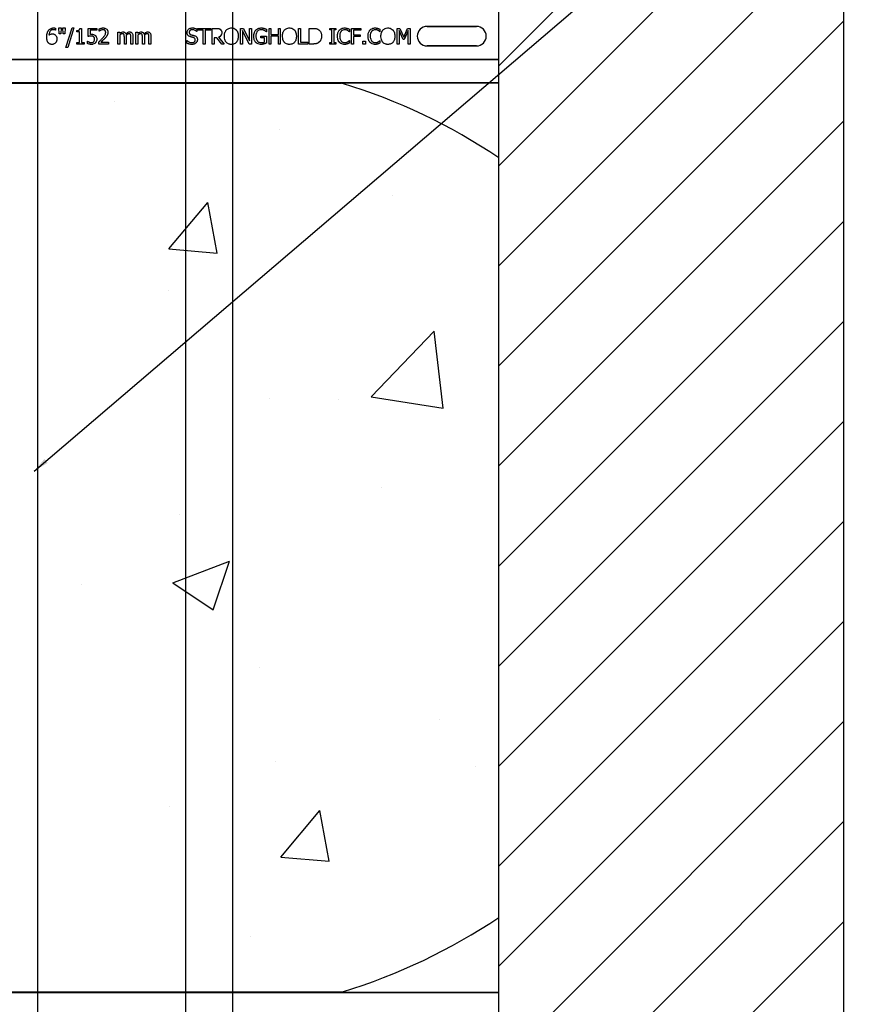
# Model space of a CAD drawing. Units: inches. Extents: x -25 to 185, y -8 to 107.
# Drawn here: x 35 to 42, y 19 to 27 of the extents above; entities that cross this region are included whole.
import ezdxf

# ---------------------------------------------------------------- set-up
doc = ezdxf.new("R2010")
doc.units = ezdxf.units.IN
doc.header["$MEASUREMENT"] = 0
doc.layers.add('FORM', color=7, linetype='Continuous')
doc.layers.add('Notes', color=7, linetype='Continuous')
doc.styles.add('Fox Blocks', font='arial.ttf', dxfattribs={"height": 0.09375})
doc.dimstyles.new('Fox Blocks', dxfattribs={"dimscale": 4, "dimtxt": 0.09375, "dimasz": 0.0625, "dimexe": 0.09375, "dimexo": 0.125, "dimgap": 0.03125, "dimtad": 1, "dimdec": 4, "dimzin": 3, "dimdsep": 46, "dimlunit": 4, "dimtxsty": 'Fox Blocks', "dimblk1": 'ARCHTICK', "dimblk2": 'ARCHTICK', "dimsah": 1, "dimcen": 0.125, "dimclrd": 256, "dimclre": 256, "dimclrt": 7, "dimazin": 0, "dimtfac": 1, "dimtdec": 4, "dimtix": 1, "dimtmove": 1, "dimatfit": 3, "dimfxl": 1, "dimtolj": 1, "dimtzin": 3, "dimarcsym": 0})

# ---------------------------------------------------------------- blocks, each defined once
blk = doc.blocks.new('_ARCHTICK')
at = {"color": 0, "linetype": 'ByBlock', "const_width": 0.15}
blk.add_lwpolyline([(-0.5, -0.5), (0.5, 0.5)], dxfattribs=at)
blk = doc.blocks.new('6infixed')
h = blk.add_hatch()
h.set_pattern_fill('ANSI31', color=256, scale=4.5112)
h.paths.add_polyline_path([(-11.0842, 3.6578), (-8.3342, 3.6578), (-8.3342, -11.6235), (-11.0842, -11.6235)])
h = blk.add_hatch()
h.set_pattern_fill('AR-CONC', color=256, scale=0.64445)
h.paths.add_polyline_path([(-17.0842, -0.3717), (-11.0842, -0.3717), (-11.0842, -7.6253), (-17.0842, -7.6253)])
for p, q in [((-11.0842, -11.9985), (-11.0842, 4.0015)), ((-8.3342, -11.9985), (-8.3342, 4.0015))]:
    blk.add_line(p, q)
at = {"color": 0}
for p, q in [((-14.619, 0.0483), (-14.6198, 0.0483)), ((-14.619, 0.0639), (-14.619, 0.0483)), ((-14.5884, 0.0182), (-14.5921, 0.0672)), ((-14.5921, 0.0672), (-14.5732, 0.0672)), ((-14.5769, 0.0182), (-14.5884, 0.0182)), ((-14.5732, 0.0672), (-14.5769, 0.0182)), ((-14.5568, 0.0182), (-14.5605, 0.0672)), ((-14.5605, 0.0672), (-14.5415, 0.0672)), ((-14.5452, 0.0182), (-14.5568, 0.0182)), ((-14.5415, 0.0672), (-14.5452, 0.0182)), ((-14.5352, -0.0894), (-14.4859, 0.0672)), ((-14.4719, 0.0672), (-14.5211, -0.0894)), ((-14.4859, 0.0672), (-14.4719, 0.0672)), ((-14.4497, 0.034), (-14.4497, 0.0451)), ((-14.4276, 0.034), (-14.4497, 0.034)), ((-14.4276, -0.0498), (-14.4276, 0.034)), ((-14.4246, 0.0625), (-14.4118, 0.0625)), ((-14.4118, 0.0625), (-14.4118, -0.0498)), ((-14.3596, -0.0024), (-14.3596, 0.0625)), ((-14.3596, 0.0625), (-14.2899, 0.0625)), ((-14.2899, 0.0483), (-14.3437, 0.0483)), ((-14.3437, 0.0483), (-14.3437, 0.0144)), ((-14.2899, 0.0625), (-14.2899, 0.0483)), ((-14.2694, 0.0403), (-14.2694, 0.0581)), ((-14.2685, 0.0403), (-14.2694, 0.0403)), ((-14.1222, -0.0625), (-14.1222, 0.0309)), ((-14.1222, 0.0309), (-14.1064, 0.0309)), ((-14.1064, 0.0309), (-14.1064, 0.0211)), ((-14.1064, 0.0078), (-14.1064, -0.0625)), ((-13.9782, -0.0625), (-13.9782, 0.0309)), ((-13.9782, 0.0309), (-13.9624, 0.0309)), ((-13.9624, 0.0309), (-13.9624, 0.0211)), ((-13.9624, 0.0078), (-13.9624, -0.0625)), ((-13.4925, 0.0372), (-13.4937, 0.0372)), ((-13.4925, 0.0575), (-13.4925, 0.0372)), ((-13.4861, 0.0483), (-13.4861, 0.0625)), ((-13.4861, 0.0625), (-13.3817, 0.0625)), ((-13.4418, 0.0483), (-13.4861, 0.0483)), ((-13.4418, -0.0625), (-13.4418, 0.0483)), ((-13.426, 0.0483), (-13.426, -0.0625)), ((-13.3817, 0.0483), (-13.426, 0.0483)), ((-13.3817, 0.0625), (-13.3817, 0.0483)), ((-13.3706, -0.0625), (-13.3706, 0.0625)), ((-13.3706, 0.0625), (-13.3387, 0.0625)), ((-13.1444, -0.0625), (-13.1444, 0.0625)), ((-13.1444, 0.0625), (-13.1207, 0.0625)), ((-13.0746, -0.0625), (-13.1285, 0.0453)), ((-13.1285, 0.0453), (-13.1285, -0.0625)), ((-13.1207, 0.0625), (-13.0716, -0.0365)), ((-13.0716, 0.0625), (-13.0558, 0.0625)), ((-13.0716, -0.0365), (-13.0716, 0.0625)), ((-13.0558, 0.0625), (-13.0558, -0.0625)), ((-12.983, -0.0134), (-12.983, 0.0008)), ((-12.983, 0.0008), (-12.9371, 0.0008)), ((-12.9371, 0.0356), (-12.9385, 0.0356)), ((-12.9371, 0.0552), (-12.9371, 0.0356)), ((-12.9371, 0.0008), (-12.9371, -0.0547)), ((-12.9165, -0.0625), (-12.9165, 0.0625)), ((-12.9165, 0.0625), (-12.9007, 0.0625)), ((-12.9007, 0.0625), (-12.9007, 0.0134)), ((-12.9007, 0.0134), (-12.8421, 0.0134)), ((-12.8421, 0.0625), (-12.8263, 0.0625)), ((-12.8421, 0.0134), (-12.8421, 0.0625)), ((-12.8263, 0.0625), (-12.8263, -0.0625)), ((-12.6808, -0.0625), (-12.6808, 0.0625)), ((-12.6808, 0.0625), (-12.6649, 0.0625)), ((-12.6649, 0.0625), (-12.6649, -0.0483)), ((-12.5953, -0.0625), (-12.5953, 0.0625)), ((-12.5953, 0.0625), (-12.567, 0.0625)), ((-12.4308, 0.0498), (-12.4308, 0.0625)), ((-12.4308, 0.0625), (-12.3833, 0.0625)), ((-12.4149, 0.0498), (-12.4308, 0.0498)), ((-12.4149, -0.0498), (-12.4149, 0.0498)), ((-12.3833, 0.0498), (-12.3991, 0.0498)), ((-12.3991, 0.0498), (-12.3991, -0.0498)), ((-12.3833, 0.0625), (-12.3833, 0.0498)), ((-12.2757, 0.0356), (-12.277, 0.0356)), ((-12.2757, 0.0553), (-12.2757, 0.0356)), ((-12.2599, 0.0625), (-12.1855, 0.0625)), ((-12.2599, -0.0625), (-12.2599, 0.0625)), ((-12.1855, 0.0483), (-12.244, 0.0483)), ((-12.244, 0.0483), (-12.244, 0.0119)), ((-12.244, 0.0119), (-12.1887, 0.0119)), ((-12.1887, 0.0119), (-12.1887, -0.0024)), ((-12.1855, 0.0625), (-12.1855, 0.0483)), ((-12.032, 0.0356), (-12.0334, 0.0356)), ((-12.032, 0.0553), (-12.032, 0.0356)), ((-11.8959, -0.0625), (-11.8959, 0.0625)), ((-11.8959, 0.0625), (-11.8731, 0.0625)), ((-11.8481, -0.0277), (-11.8801, 0.0453)), ((-11.8801, 0.0453), (-11.8801, -0.0625)), ((-11.8731, 0.0625), (-11.8421, -0.0068)), ((-11.8421, -0.0068), (-11.8122, 0.0625)), ((-11.8058, 0.0453), (-11.8381, -0.0277)), ((-11.8122, 0.0625), (-11.7899, 0.0625)), ((-11.8058, -0.0625), (-11.8058, 0.0453)), ((-11.7899, 0.0625), (-11.7899, -0.0625)), ((-11.6561, 0.0779), (-11.2624, 0.0779)), ((-11.2624, 0.0779), (-11.6561, 0.0779)), ((-11.6561, 0.0779), (-11.2624, 0.0779)), ((-14.4497, -0.0625), (-14.4497, -0.0498)), ((-14.4497, -0.0498), (-14.4276, -0.0498)), ((-14.3896, -0.0625), (-14.4497, -0.0625)), ((-14.4118, -0.0498), (-14.3896, -0.0498)), ((-14.3896, -0.0498), (-14.3896, -0.0625)), ((-14.3643, -0.0584), (-14.3643, -0.0403)), ((-14.3643, -0.0403), (-14.3631, -0.0403)), ((-14.2725, -0.0625), (-14.2725, -0.0451)), ((-14.1966, -0.0625), (-14.2725, -0.0625)), ((-14.2569, -0.0483), (-14.1966, -0.0483)), ((-14.1966, -0.0483), (-14.1966, -0.0625)), ((-14.1064, -0.0625), (-14.1222, -0.0625)), ((-14.07, -0.0625), (-14.07, -0.0076)), ((-14.0542, -0.0625), (-14.07, -0.0625)), ((-14.0542, -0.0005), (-14.0542, -0.0625)), ((-14.0178, -0.0625), (-14.0178, -0.0076)), ((-14.002, -0.0625), (-14.0178, -0.0625)), ((-14.002, -0.0007), (-14.002, -0.0625)), ((-13.9624, -0.0625), (-13.9782, -0.0625)), ((-13.926, -0.0625), (-13.926, -0.0076)), ((-13.9102, -0.0625), (-13.926, -0.0625)), ((-13.9102, -0.0005), (-13.9102, -0.0625)), ((-13.8738, -0.0625), (-13.8738, -0.0076)), ((-13.858, -0.0625), (-13.8738, -0.0625)), ((-13.858, -0.0007), (-13.858, -0.0625)), ((-13.5716, -0.0561), (-13.5716, -0.0356)), ((-13.5716, -0.0356), (-13.5704, -0.0356)), ((-13.426, -0.0625), (-13.4418, -0.0625)), ((-13.3548, -0.0625), (-13.3706, -0.0625)), ((-13.3322, -0.0134), (-13.3548, -0.0134)), ((-13.3548, -0.0134), (-13.3548, -0.0625)), ((-13.2928, -0.0625), (-13.3322, -0.0134)), ((-13.3185, -0.0088), (-13.2741, -0.0625)), ((-13.2741, -0.0625), (-13.2928, -0.0625)), ((-13.1285, -0.0625), (-13.1444, -0.0625)), ((-13.0558, -0.0625), (-13.0746, -0.0625)), ((-12.9529, -0.0134), (-12.983, -0.0134)), ((-12.9529, -0.0472), (-12.9529, -0.0134)), ((-12.9007, -0.0625), (-12.9165, -0.0625)), ((-12.8421, -0.0008), (-12.9007, -0.0008)), ((-12.9007, -0.0008), (-12.9007, -0.0625)), ((-12.8421, -0.0625), (-12.8421, -0.0008)), ((-12.8263, -0.0625), (-12.8421, -0.0625)), ((-12.608, -0.0625), (-12.6808, -0.0625)), ((-12.6649, -0.0483), (-12.608, -0.0483)), ((-12.608, -0.0483), (-12.608, -0.0625)), ((-12.5667, -0.0625), (-12.5953, -0.0625)), ((-12.4308, -0.0625), (-12.4308, -0.0498)), ((-12.4308, -0.0498), (-12.4149, -0.0498)), ((-12.3833, -0.0625), (-12.4308, -0.0625)), ((-12.3991, -0.0498), (-12.3833, -0.0498)), ((-12.3833, -0.0498), (-12.3833, -0.0625)), ((-12.277, -0.0356), (-12.2757, -0.0356)), ((-12.2757, -0.0356), (-12.2757, -0.0551)), ((-12.244, -0.0625), (-12.2599, -0.0625)), ((-12.1887, -0.0024), (-12.244, -0.0024)), ((-12.244, -0.0024), (-12.244, -0.0625)), ((-12.1681, -0.0388), (-12.1475, -0.0388)), ((-12.1681, -0.0625), (-12.1681, -0.0388)), ((-12.1475, -0.0625), (-12.1681, -0.0625)), ((-12.1475, -0.0388), (-12.1475, -0.0625)), ((-12.0333, -0.0356), (-12.032, -0.0356)), ((-12.032, -0.0356), (-12.032, -0.0551)), ((-11.8801, -0.0625), (-11.8959, -0.0625)), ((-11.8381, -0.0277), (-11.8481, -0.0277)), ((-11.7899, -0.0625), (-11.8058, -0.0625)), ((-11.2624, -0.0779), (-11.6561, -0.0779)), ((-11.6561, -0.0779), (-11.2624, -0.0779)), ((-11.2624, -0.0779), (-11.6561, -0.0779)), ((-14.5211, -0.0894), (-14.5352, -0.0894)), ((-17.0842, -0.1848), (-11.0842, -0.1848)), ((-11.0842, -0.1848), (-17.0842, -0.1848)), ((-12.3389, -0.372), (-15.8296, -0.372)), ((-15.8296, -0.372), (-12.3389, -0.372)), ((-15.8296, -0.375), (-12.3389, -0.375)), ((-15.8296, -0.375), (-12.3389, -0.375)), ((-11.0842, -0.3717), (-12.2892, -0.3717)), ((-12.2892, -0.3717), (-11.0842, -0.3717)), ((-15.8296, -7.619), (-12.3389, -7.619)), ((-15.8296, -7.619), (-12.3389, -7.619)), ((-12.3389, -7.622), (-15.8296, -7.622)), ((-15.8296, -7.622), (-12.3389, -7.622)), ((-11.0842, -7.6222), (-12.2892, -7.6222)), ((-12.2892, -7.6222), (-11.0842, -7.6222))]:
    blk.add_line(p, q, dxfattribs=at)
for points in [[(-14.6887, -0.0075, -0.004652), (-14.6886, -0.0023, -0.019208), (-14.688, 0.0063, -0.012154), (-14.6872, 0.0132, -0.048842), (-14.683, 0.0299, -0.031323), (-14.6796, 0.0379, -0.022821), (-14.677, 0.0424, -0.004696), (-14.6751, 0.0453)], [(-14.6751, 0.0453, -0.005126), (-14.6733, 0.0477, -0.072001), (-14.6645, 0.0561, -0.072814), (-14.6525, 0.0625, -0.048042), (-14.6437, 0.0648, -0.024053), (-14.6369, 0.0656, -0.01078), (-14.6346, 0.0656, -0.003938), (-14.6331, 0.0657)], [(-14.6351, 0.0514, 0.009741), (-14.638, 0.0513, 0.070926), (-14.6474, 0.0494, 0.142357), (-14.6612, 0.0391, 0.060876), (-14.6656, 0.0317, 0.050865), (-14.6692, 0.0208, 0.0269), (-14.6705, 0.0132, 0.00521), (-14.6709, 0.0093)], [(-14.6709, 0.0093, -0.006603), (-14.6688, 0.0108, -0.019666), (-14.6659, 0.0126, -0.015174), (-14.6628, 0.0142, -0.04088), (-14.6564, 0.0167, -0.025711), (-14.653, 0.0175, -0.033734), (-14.6479, 0.0181, -0.007134), (-14.6453, 0.0182)], [(-14.6453, 0.0182, -0.004358), (-14.6429, 0.0181, -0.02841), (-14.6373, 0.0177, -0.026498), (-14.6334, 0.0169, -0.058434), (-14.6274, 0.0146, -0.034607), (-14.6233, 0.0121, -0.006764), (-14.6214, 0.0107)], [(-14.6198, 0.0483, 0.008577), (-14.6207, 0.0487, 0.021052), (-14.6216, 0.0491, 0.007886), (-14.6225, 0.0494, 0.00843), (-14.6239, 0.0499, 0.014529), (-14.6254, 0.0502, 0.017493), (-14.6287, 0.0509, 0.027237), (-14.6322, 0.0513, 0.004572), (-14.6332, 0.0514, 0.00365), (-14.6351, 0.0514)], [(-14.6331, 0.0657, -0.0021), (-14.6313, 0.0656, -0.020399), (-14.6269, 0.0654, -0.00858), (-14.6242, 0.0651, -0.009857), (-14.6229, 0.0649, -0.019843), (-14.6212, 0.0645, -0.008644), (-14.6199, 0.0642, -0.002615), (-14.619, 0.0639)], [(-14.6214, 0.0107, -0.005773), (-14.6196, 0.0092, -0.094177), (-14.6127, 0.0003, -0.04643), (-14.6101, -0.006, -0.032005), (-14.6088, -0.0116, -0.033828), (-14.6081, -0.0184, -0.00636), (-14.608, -0.0218)], [(-14.4497, 0.0451, 0.003634), (-14.4476, 0.0451, 0.044177), (-14.4383, 0.0461, 0.061422), (-14.4326, 0.048, 0.027027), (-14.4312, 0.0488, 0.072191), (-14.4287, 0.0509, 0.06769), (-14.4268, 0.0536, 0.062378), (-14.4253, 0.0576, 0.02728), (-14.4248, 0.0603, 0.00874), (-14.4246, 0.0625)], [(-14.3349, 0.0008, 0.002888), (-14.338, 0.0007, 0.027098), (-14.3458, 0.0001, 0.006581), (-14.3488, -0.0004, 0.003544), (-14.3519, -0.0009, 0.002174), (-14.355, -0.0014, 0.01403), (-14.3596, -0.0024)], [(-14.3437, 0.0144, -0.003008), (-14.3416, 0.0146, -0.008715), (-14.3387, 0.0148, -0.004671), (-14.3359, 0.0149, -0.005846), (-14.3337, 0.015, -0.002013), (-14.3323, 0.015)], [(-14.3144, -0.0051, 0.009384), (-14.3157, -0.004, 0.054903), (-14.3189, -0.002, 0.039865), (-14.3221, -0.0008, 0.017343), (-14.3241, -0.0003, 0.032289), (-14.3301, 0.0006, 0.014866), (-14.3329, 0.0008, 0.004164), (-14.3349, 0.0008)], [(-14.3323, 0.015, -0.004788), (-14.3284, 0.015, -0.016374), (-14.3236, 0.0147, -0.021309), (-14.3178, 0.0138, -0.018786), (-14.315, 0.0132, -0.080685), (-14.3053, 0.0088, -0.00919), (-14.3029, 0.0072)], [(-14.3029, 0.0072, -0.009152), (-14.3009, 0.0055, -0.045047), (-14.2975, 0.002, -0.121792), (-14.2911, -0.0114, -0.044437), (-14.29, -0.0199, -0.006106), (-14.2899, -0.0231)], [(-14.2694, 0.0581, -0.008943), (-14.2666, 0.0594, -0.014129), (-14.2637, 0.0605, -0.014593), (-14.2589, 0.0621, -0.012764), (-14.253, 0.0637, -0.036282), (-14.243, 0.0654, -0.011151), (-14.2409, 0.0656, -0.007342), (-14.2379, 0.0657)], [(-14.2568, 0.0474, 0.004941), (-14.2587, 0.0465, 0.025633), (-14.2617, 0.0449, 0.005614), (-14.2628, 0.0442, 0.00863), (-14.2657, 0.0423, 0.005508), (-14.2671, 0.0413, 0.003169), (-14.2685, 0.0403)], [(-14.2395, 0.0514, 0.0054), (-14.2417, 0.0513, 0.010833), (-14.2434, 0.0512, 0.023536), (-14.2461, 0.0507, 0.036905), (-14.2536, 0.0486, 0.005569), (-14.2557, 0.0478, 0.001392), (-14.2568, 0.0474)], [(-14.243, -0.0146, 0.004827), (-14.2387, -0.0097, 0.006859), (-14.2345, -0.0046, 0.006226), (-14.2315, -0.0008, 0.021721), (-14.2259, 0.0073, 0.050215), (-14.2214, 0.0161, 0.04699), (-14.2193, 0.024, 0.024572), (-14.2189, 0.0272, 0.008667), (-14.2187, 0.0305)], [(-14.2247, 0.0463, 0.004388), (-14.2254, 0.047, 0.044982), (-14.2279, 0.0487, 0.038236), (-14.2307, 0.0499, 0.020233), (-14.2326, 0.0505, 0.019401), (-14.234, 0.0509, 0.021705), (-14.2365, 0.0513, 0.017595), (-14.238, 0.0514, 0.007208), (-14.2395, 0.0514)], [(-14.2379, 0.0657, -0.009164), (-14.2343, 0.0656, -0.045863), (-14.2255, 0.0642, -0.091868), (-14.2143, 0.059, -0.078497), (-14.2074, 0.0521, -0.031615), (-14.2055, 0.0491, -0.032545), (-14.2036, 0.045, -0.042088), (-14.2022, 0.0399, -0.02417), (-14.2015, 0.0355, -0.016932), (-14.2014, 0.0328, -0.005183), (-14.2013, 0.031)], [(-14.2187, 0.0305, 0.006206), (-14.2188, 0.0321, 0.054619), (-14.2196, 0.0375, 0.043609), (-14.2209, 0.0411, 0.029107), (-14.2219, 0.043, 0.03682), (-14.2234, 0.0449, 0.014126), (-14.2239, 0.0456, 0.006623), (-14.2247, 0.0463)], [(-14.2077, 0.0059, -0.003903), (-14.2095, 0.003, -0.025429), (-14.2133, -0.0026, -0.006607), (-14.2154, -0.0053, -0.014942), (-14.2219, -0.0131, -0.002173), (-14.2242, -0.0156)], [(-14.2013, 0.031, -0.005303), (-14.2014, 0.0286, -0.079346), (-14.2043, 0.0133, -0.01882), (-14.2059, 0.0095, -0.015088), (-14.2069, 0.0073, -0.004976), (-14.2077, 0.0059)], [(-14.1064, 0.0211, -0.007397), (-14.1038, 0.0236, -0.044595), (-14.0959, 0.0297, -0.133867), (-14.083, 0.0339, -0.004974), (-14.0812, 0.034)], [(-14.0853, 0.0198, 0.010063), (-14.0869, 0.0197, 0.050579), (-14.0895, 0.0192, 0.065062), (-14.0949, 0.017, 0.056262), (-14.1042, 0.01, 0.004206), (-14.1053, 0.0089, 0.002337), (-14.1064, 0.0078)], [(-14.0725, 0.0132, 0.005799), (-14.073, 0.014, 0.148891), (-14.0772, 0.0181, 0.06716), (-14.0803, 0.0193, 0.025119), (-14.082, 0.0196, 0.017363), (-14.0834, 0.0197, 0.006621), (-14.0844, 0.0198, 0.003677), (-14.0853, 0.0198)], [(-14.0812, 0.034, -0.005241), (-14.0793, 0.034, -0.056097), (-14.0735, 0.0331, -0.1018), (-14.0648, 0.0289, -0.066942), (-14.0611, 0.0251, -0.055431), (-14.0583, 0.0206, -0.009078), (-14.0575, 0.0188, -0.002267), (-14.0571, 0.0179)], [(-14.07, -0.0076, 0.002458), (-14.0701, -0.0037, 0.003931), (-14.0701, -0.0011, 0.018073), (-14.0705, 0.0049, 0.01017), (-14.0709, 0.0075, 0.060465), (-14.072, 0.0119, 0.006407), (-14.0725, 0.0132)], [(-14.0571, 0.0179, -0.006963), (-14.0543, 0.021, -0.031185), (-14.0481, 0.0266, -0.03702), (-14.043, 0.0302, -0.09764), (-14.0332, 0.0337, -0.020104), (-14.0311, 0.0339, -0.006693), (-14.029, 0.034)], [(-14.0331, 0.0198, 0.010401), (-14.0347, 0.0197, 0.042692), (-14.037, 0.0193, 0.009528), (-14.0378, 0.0191, 0.05127), (-14.0421, 0.0173, 0.01872), (-14.0442, 0.0161, 0.030414), (-14.0493, 0.0124, 0.018502), (-14.0522, 0.0098, 0.005142), (-14.0545, 0.0076)], [(-14.0545, 0.0076, -0.00309), (-14.0544, 0.0055, -0.001146), (-14.0542, 0.003, -0.004417), (-14.0542, 0.002, -0.004855), (-14.0542, 0.001, -0.003033), (-14.0542, -0.0005)], [(-14.0203, 0.0132, 0.00747), (-14.0208, 0.014, 0.062009), (-14.0221, 0.0159, 0.044993), (-14.0235, 0.0173, 0.08838), (-14.0272, 0.0191, 0.028435), (-14.0288, 0.0194, 0.025479), (-14.0307, 0.0197, 0.008765), (-14.0317, 0.0197, 0.005474), (-14.0331, 0.0198)], [(-14.029, 0.034, -0.006724), (-14.027, 0.0339, -0.066473), (-14.0197, 0.0326, -0.064442), (-14.0142, 0.0301, -0.038129), (-14.0121, 0.0284, -0.014423), (-14.0111, 0.0275, -0.009225), (-14.0097, 0.026)], [(-14.0178, -0.0076, 0.002458), (-14.0178, -0.0037, 0.003931), (-14.0179, -0.0011, 0.018073), (-14.0183, 0.0049, 0.01017), (-14.0187, 0.0075, 0.060465), (-14.0198, 0.0119, 0.006407), (-14.0203, 0.0132)], [(-14.0097, 0.026, -0.010252), (-14.0083, 0.0243, -0.035098), (-14.0067, 0.0217, -0.062648), (-14.0034, 0.0134, -0.026689), (-14.0026, 0.0091, -0.02747), (-14.002, 0.0029, -0.004073), (-14.002, 0.0011, -0.002262), (-14.002, -0.0007)], [(-13.9624, 0.0211, -0.007397), (-13.9598, 0.0236, -0.044595), (-13.9519, 0.0297, -0.133867), (-13.939, 0.0339, -0.004974), (-13.9372, 0.034)], [(-13.9413, 0.0198, 0.010063), (-13.9429, 0.0197, 0.050579), (-13.9456, 0.0192, 0.065062), (-13.9509, 0.017, 0.056262), (-13.9602, 0.01, 0.004206), (-13.9613, 0.0089, 0.002337), (-13.9624, 0.0078)], [(-13.9285, 0.0132, 0.005799), (-13.929, 0.014, 0.148891), (-13.9332, 0.0181, 0.06716), (-13.9363, 0.0193, 0.025119), (-13.938, 0.0196, 0.017363), (-13.9394, 0.0197, 0.006621), (-13.9404, 0.0198, 0.003677), (-13.9413, 0.0198)], [(-13.9372, 0.034, -0.005241), (-13.9353, 0.034, -0.056097), (-13.9295, 0.0331, -0.1018), (-13.9208, 0.0289, -0.066942), (-13.9171, 0.0251, -0.055431), (-13.9143, 0.0206, -0.009078), (-13.9135, 0.0188, -0.002267), (-13.9132, 0.0179)], [(-13.926, -0.0076, 0.002458), (-13.9261, -0.0037, 0.003931), (-13.9261, -0.0011, 0.018073), (-13.9265, 0.0049, 0.01017), (-13.9269, 0.0075, 0.060465), (-13.928, 0.0119, 0.006407), (-13.9285, 0.0132)], [(-13.9132, 0.0179, -0.006963), (-13.9103, 0.021, -0.031185), (-13.9041, 0.0266, -0.03702), (-13.899, 0.0302, -0.09764), (-13.8892, 0.0337, -0.020104), (-13.8871, 0.0339, -0.006693), (-13.885, 0.034)], [(-13.8891, 0.0198, 0.010401), (-13.8907, 0.0197, 0.042692), (-13.893, 0.0193, 0.009528), (-13.8938, 0.0191, 0.05127), (-13.8982, 0.0173, 0.01872), (-13.9002, 0.0161, 0.030414), (-13.9053, 0.0124, 0.018502), (-13.9083, 0.0098, 0.005142), (-13.9105, 0.0076)], [(-13.9105, 0.0076, -0.00309), (-13.9104, 0.0055, -0.001146), (-13.9103, 0.003, -0.004417), (-13.9102, 0.002, -0.004855), (-13.9102, 0.001, -0.003033), (-13.9102, -0.0005)], [(-13.8763, 0.0132, 0.00747), (-13.8768, 0.014, 0.062009), (-13.8782, 0.0159, 0.044993), (-13.8796, 0.0173, 0.08838), (-13.8832, 0.0191, 0.028435), (-13.8848, 0.0194, 0.025479), (-13.8867, 0.0197, 0.008765), (-13.8877, 0.0197, 0.005474), (-13.8891, 0.0198)], [(-13.885, 0.034, -0.006724), (-13.883, 0.0339, -0.066473), (-13.8757, 0.0326, -0.064442), (-13.8702, 0.0301, -0.038129), (-13.8681, 0.0284, -0.014423), (-13.8671, 0.0275, -0.009225), (-13.8657, 0.026)], [(-13.8738, -0.0076, 0.002458), (-13.8739, -0.0037, 0.003931), (-13.8739, -0.0011, 0.018073), (-13.8743, 0.0049, 0.01017), (-13.8747, 0.0075, 0.060465), (-13.8758, 0.0119, 0.006407), (-13.8763, 0.0132)], [(-13.8657, 0.026, -0.010252), (-13.8643, 0.0243, -0.035098), (-13.8627, 0.0217, -0.062648), (-13.8594, 0.0134, -0.026689), (-13.8586, 0.0091, -0.02747), (-13.858, 0.0029, -0.004073), (-13.858, 0.0011, -0.002262), (-13.858, -0.0007)], [(-13.57, 0.0294, -0.010512), (-13.5699, 0.0323, -0.183838), (-13.5602, 0.0536, -0.140563), (-13.5412, 0.0643, -0.046114), (-13.5327, 0.0655, -0.008345), (-13.5289, 0.0657)], [(-13.562, 0.0065, -0.004651), (-13.563, 0.0077, -0.038109), (-13.5653, 0.0108, -0.060477), (-13.5684, 0.0179, -0.025651), (-13.5692, 0.0209, -0.02291), (-13.5698, 0.0247, -0.016397), (-13.5699, 0.0271, -0.006346), (-13.57, 0.0294)], [(-13.5418, -0.0047, -0.005726), (-13.5446, -0.0039, -0.038673), (-13.5521, -0.0009, -0.059303), (-13.5589, 0.0034, -0.025343), (-13.561, 0.0054, -0.00596), (-13.562, 0.0065)], [(-13.5275, 0.0514, 0.008887), (-13.5298, 0.0514, 0.018545), (-13.532, 0.0512, 0.012154), (-13.5342, 0.0509, 0.02886), (-13.537, 0.0502, 0.016569), (-13.5391, 0.0496, 0.03203), (-13.5417, 0.0484, 0.075528), (-13.5472, 0.0445, 0.049057), (-13.5497, 0.0415, 0.035368), (-13.5508, 0.0395, 0.024519), (-13.5515, 0.038, 0.028577), (-13.552, 0.0364, 0.015132), (-13.5523, 0.0347, 0.036438), (-13.5526, 0.0325, 0.008963), (-13.5526, 0.0313)], [(-13.5526, 0.0313, 0.004562), (-13.5525, 0.0296, 0.023963), (-13.5523, 0.0271, 0.098857), (-13.5499, 0.0202, 0.071672), (-13.5472, 0.0169, 0.091224), (-13.5407, 0.0127, 0.010898), (-13.5395, 0.0122, 0.007581), (-13.5379, 0.0116, 0.001894), (-13.5371, 0.0114)], [(-13.5371, 0.0114, 0.000239), (-13.5324, 0.0101, 0.004744), (-13.5292, 0.0093, 0.000976), (-13.5214, 0.0073, -0.004026), (-13.5182, 0.0065, -0.00334), (-13.5151, 0.0057, -0.00549), (-13.512, 0.0047)], [(-13.5289, 0.0657, -0.005375), (-13.5253, 0.0656, -0.020304), (-13.5195, 0.0652, -0.016399), (-13.5136, 0.0644, -0.025934), (-13.5056, 0.0625, -0.01787), (-13.5, 0.0607, -0.023467), (-13.4946, 0.0585, -0.004507), (-13.4925, 0.0575)], [(-13.4937, 0.0372, 0.005092), (-13.4954, 0.0388, 0.031658), (-13.4991, 0.0417, 0.051906), (-13.5103, 0.048, 0.075708), (-13.5228, 0.0512, 0.011665), (-13.5251, 0.0513, 0.006474), (-13.5275, 0.0514)], [(-13.512, 0.0047, -0.006366), (-13.5094, 0.0038, -0.057747), (-13.5009, -0.0004, -0.055186), (-13.4957, -0.0047, -0.069627), (-13.4914, -0.0108, -0.027606), (-13.49, -0.0139, -0.064705), (-13.488, -0.0225, -0.021319), (-13.4878, -0.0259, -0.004393), (-13.4877, -0.0273)], [(-13.3387, 0.0625, -0.003306), (-13.3346, 0.0625, -0.022323), (-13.3244, 0.0618, -0.011875), (-13.3213, 0.0614, -0.037567), (-13.3164, 0.0602, -0.042641), (-13.3107, 0.0579, -0.008774), (-13.3098, 0.0574, -0.010055), (-13.308, 0.0563, -0.002511), (-13.3072, 0.0558)], [(-13.2931, 0.0283, -0.008543), (-13.2932, 0.0253, -0.055634), (-13.2948, 0.0157, -0.045112), (-13.2972, 0.0094, -0.126437), (-13.3098, -0.0043, -0.041995), (-13.3157, -0.0076, -0.008395), (-13.3185, -0.0088)], [(-13.3072, 0.0558, -0.005133), (-13.3055, 0.0546, -0.134924), (-13.2956, 0.0421, -0.05154), (-13.2938, 0.0363, -0.028659), (-13.2933, 0.0323, -0.008686), (-13.2932, 0.0303, -0.004823), (-13.2931, 0.0283)], [(-13.2725, 0, -0.004957), (-13.2724, 0.0048, -0.043441), (-13.2705, 0.0209, -0.045005), (-13.2666, 0.0333, -0.045274), (-13.2613, 0.0433, -0.016686), (-13.2595, 0.046, -0.005359), (-13.2575, 0.0486)], [(-13.2575, 0.0486, -0.004598), (-13.2555, 0.0506, -0.056294), (-13.248, 0.057, -0.059489), (-13.238, 0.0621, -0.076793), (-13.2214, 0.0655, -0.007677), (-13.2172, 0.0657)], [(-13.2172, 0.0657, -0.007848), (-13.213, 0.0655, -0.07115), (-13.1977, 0.0626, -0.086641), (-13.1824, 0.054, -0.022012), (-13.1798, 0.0516, -0.009679), (-13.1778, 0.0496, -0.002418), (-13.1768, 0.0486)], [(-13.1768, 0.0486, -0.005322), (-13.1748, 0.046, -0.041835), (-13.1704, 0.0392, -0.025758), (-13.1677, 0.0333, -0.054773), (-13.1632, 0.0177, -0.035133), (-13.1619, 0.0048, -0.004985), (-13.1618, 0)], [(-13.0384, 0.0002, -0.005611), (-13.0382, 0.0051, -0.050184), (-13.036, 0.0212, -0.066315), (-13.0295, 0.0378, -0.047873), (-13.024, 0.0459, -0.004907), (-13.0219, 0.0483)], [(-13.022, -0.0492, -0.006232), (-13.0242, -0.0467, -0.038347), (-13.0281, -0.0413, -0.033337), (-13.032, -0.0339, -0.032227), (-13.0349, -0.0261, -0.032048), (-13.0371, -0.0164, -0.032058), (-13.0382, -0.0048, -0.005094), (-13.0384, 0.0002)], [(-13.0219, 0.0483, -0.005354), (-13.0197, 0.0505, -0.036095), (-13.0151, 0.0544, -0.069141), (-13.0019, 0.0615, -0.043758), (-12.9918, 0.0644, -0.036679), (-12.9828, 0.0655, -0.007704), (-12.9783, 0.0657)], [(-12.9803, 0.0514, 0.010439), (-12.9837, 0.0513, 0.187951), (-13.0071, 0.0406, 0.101184), (-13.0168, 0.0253, 0.042138), (-13.0194, 0.0166, 0.042114), (-13.0208, 0.0053, 0.006738), (-13.0209, 0.0007)], [(-13.0209, 0.0007, 0.004001), (-13.0209, -0.0031, 0.028241), (-13.0201, -0.0121, 0.027917), (-13.0186, -0.0197, 0.067683), (-13.0131, -0.0327, 0.028366), (-13.011, -0.0359, 0.006077), (-13.0094, -0.0379)], [(-12.9544, 0.0458, 0.007186), (-12.9567, 0.0468, 0.022901), (-12.9606, 0.0482, 0.006024), (-12.9622, 0.0487, 0.013031), (-12.9663, 0.0498, 0.053278), (-12.9778, 0.0514, 0.004123), (-12.9803, 0.0514)], [(-12.9783, 0.0657, -0.00304), (-12.9753, 0.0656, -0.027721), (-12.968, 0.065, -0.030941), (-12.9578, 0.0631, -0.002791), (-12.9549, 0.0623)], [(-12.9549, 0.0623, -0.002729), (-12.9526, 0.0616, -0.018159), (-12.9481, 0.06, -0.004006), (-12.9459, 0.059, -0.002602), (-12.9415, 0.0572, -0.00844), (-12.9382, 0.0557, -0.001989), (-12.9371, 0.0552)], [(-12.9385, 0.0356, 0.004975), (-12.9413, 0.0379, 0.019257), (-12.9456, 0.041, 0.025304), (-12.9486, 0.0429, 0.011211), (-12.9512, 0.0442, 0.005305), (-12.9534, 0.0453, 0.001328), (-12.9544, 0.0458)], [(-12.8089, 0, -0.004957), (-12.8088, 0.0048, -0.043441), (-12.8069, 0.0209, -0.045005), (-12.803, 0.0333, -0.045274), (-12.7977, 0.0433, -0.016686), (-12.7959, 0.046, -0.005359), (-12.7939, 0.0486)], [(-12.7939, 0.0486, -0.004598), (-12.7919, 0.0506, -0.056294), (-12.7844, 0.057, -0.059489), (-12.7744, 0.0621, -0.076793), (-12.7578, 0.0655, -0.007677), (-12.7536, 0.0657)], [(-12.7536, 0.0657, -0.007848), (-12.7494, 0.0655, -0.07115), (-12.7341, 0.0626, -0.086641), (-12.7188, 0.054, -0.022012), (-12.7162, 0.0516, -0.009679), (-12.7142, 0.0496, -0.002418), (-12.7132, 0.0486)], [(-12.7132, 0.0486, -0.005322), (-12.7112, 0.046, -0.041835), (-12.7068, 0.0392, -0.025758), (-12.7041, 0.0333, -0.054773), (-12.6996, 0.0177, -0.035133), (-12.6983, 0.0048, -0.004985), (-12.6982, 0)], [(-12.567, 0.0625, -0.005532), (-12.5612, 0.0624, -0.007952), (-12.5554, 0.0622, -0.017826), (-12.5468, 0.0613, -0.049294), (-12.5341, 0.0582, -0.020314), (-12.5288, 0.0561, -0.027998), (-12.5249, 0.0541, -0.007282), (-12.5225, 0.0526)], [(-12.5225, 0.0526, -0.009625), (-12.5193, 0.0504, -0.112346), (-12.5042, 0.0322, -0.039589), (-12.5009, 0.0243, -0.031478), (-12.4989, 0.0169, -0.024396), (-12.4977, 0.0094, -0.011153), (-12.4974, 0.0056, -0.011915), (-12.4972, 0.0018, -0.003068), (-12.4972, -0.0001)], [(-12.3706, -0.0001, -0.004826), (-12.3705, 0.0047, -0.047512), (-12.3685, 0.0208, -0.097015), (-12.359, 0.0431, -0.015341), (-12.357, 0.0457, -0.004884), (-12.355, 0.0482)], [(-12.355, 0.0482, -0.004586), (-12.353, 0.0503, -0.040458), (-12.3477, 0.055, -0.086661), (-12.3326, 0.0629, -0.064767), (-12.3186, 0.0655, -0.008229), (-12.3143, 0.0657)], [(-12.3421, 0.0382, 0.010295), (-12.344, 0.0357, 0.026635), (-12.3457, 0.033, 0.012276), (-12.3468, 0.0307, 0.016746), (-12.3484, 0.0272, 0.019825), (-12.3497, 0.0237, 0.043352), (-12.3523, 0.0125, 0.019409), (-12.353, 0.0061, 0.008437), (-12.3532, 0.0036, 0.005275), (-12.3532, -0.0002)], [(-12.3145, 0.0514, 0.004754), (-12.3164, 0.0514, 0.041798), (-12.3213, 0.0508, 0.086164), (-12.3328, 0.0464, 0.019879), (-12.3349, 0.045, 0.022107), (-12.338, 0.0425, 0.025703), (-12.3401, 0.0405, 0.008878), (-12.3414, 0.039, 0.002217), (-12.3421, 0.0382)], [(-12.291, 0.0457, 0.004819), (-12.2938, 0.047, 0.009653), (-12.2959, 0.0479, 0.040725), (-12.3039, 0.0504, 0.032643), (-12.3091, 0.0512, 0.015113), (-12.3122, 0.0514, 0.004141), (-12.3145, 0.0514)], [(-12.3143, 0.0657, -0.003065), (-12.3115, 0.0656, -0.028786), (-12.3046, 0.0651, -0.014932), (-12.2991, 0.0641, -0.016047), (-12.295, 0.0632, -0.003314), (-12.2923, 0.0625)], [(-12.2923, 0.0625, -0.002785), (-12.2902, 0.0617, -0.018395), (-12.2859, 0.0602, -0.012149), (-12.2808, 0.0578, -0.005906), (-12.2787, 0.0568, -0.003839), (-12.2757, 0.0553)], [(-12.277, 0.0356, 0.002334), (-12.2795, 0.0377, 0.004216), (-12.282, 0.0398, 0.037661), (-12.2882, 0.0441, 0.00492), (-12.2901, 0.0452, 0.001229), (-12.291, 0.0457)], [(-12.127, -0.0001, -0.004826), (-12.1268, 0.0047, -0.047512), (-12.1249, 0.0208, -0.097015), (-12.1153, 0.0431, -0.015341), (-12.1134, 0.0457, -0.004884), (-12.1113, 0.0482)], [(-12.1113, 0.0482, -0.004586), (-12.1094, 0.0503, -0.040458), (-12.1041, 0.055, -0.086661), (-12.0889, 0.0629, -0.064767), (-12.0749, 0.0655, -0.008229), (-12.0707, 0.0657)], [(-12.0984, 0.0382, 0.010295), (-12.1003, 0.0357, 0.026635), (-12.102, 0.033, 0.012276), (-12.1032, 0.0307, 0.016746), (-12.1048, 0.0272, 0.019825), (-12.1061, 0.0237, 0.043352), (-12.1087, 0.0125, 0.019409), (-12.1094, 0.0061, 0.008437), (-12.1095, 0.0036, 0.005275), (-12.1096, -0.0002)], [(-12.0708, 0.0514, 0.004754), (-12.0728, 0.0514, 0.041798), (-12.0777, 0.0508, 0.086164), (-12.0892, 0.0464, 0.019879), (-12.0912, 0.045, 0.022107), (-12.0943, 0.0425, 0.025703), (-12.0964, 0.0405, 0.008878), (-12.0978, 0.039, 0.002217), (-12.0984, 0.0382)], [(-12.0474, 0.0457, 0.004819), (-12.0501, 0.047, 0.009653), (-12.0522, 0.0479, 0.040725), (-12.0602, 0.0504, 0.032643), (-12.0655, 0.0512, 0.015113), (-12.0685, 0.0514, 0.004141), (-12.0708, 0.0514)], [(-12.0707, 0.0657, -0.003065), (-12.0679, 0.0656, -0.028786), (-12.0609, 0.0651, -0.014932), (-12.0554, 0.0641, -0.016047), (-12.0514, 0.0632, -0.003314), (-12.0487, 0.0625)], [(-12.0487, 0.0625, -0.002785), (-12.0465, 0.0617, -0.018395), (-12.0423, 0.0602, -0.012149), (-12.0371, 0.0578, -0.005906), (-12.035, 0.0568, -0.003839), (-12.032, 0.0553)], [(-12.0334, 0.0356, 0.002334), (-12.0358, 0.0377, 0.004216), (-12.0383, 0.0398, 0.037661), (-12.0446, 0.0441, 0.00492), (-12.0464, 0.0452, 0.001229), (-12.0474, 0.0457)], [(-12.0241, 0, -0.004957), (-12.024, 0.0048, -0.043441), (-12.0221, 0.0209, -0.045005), (-12.0182, 0.0333, -0.045274), (-12.0129, 0.0433, -0.016686), (-12.011, 0.046, -0.005359), (-12.0091, 0.0486)], [(-12.0091, 0.0486, -0.004598), (-12.0071, 0.0506, -0.056294), (-11.9996, 0.057, -0.059489), (-11.9895, 0.0621, -0.076793), (-11.973, 0.0655, -0.007677), (-11.9688, 0.0657)], [(-11.9688, 0.0657, -0.007848), (-11.9645, 0.0655, -0.07115), (-11.9493, 0.0626, -0.086641), (-11.934, 0.054, -0.022012), (-11.9313, 0.0516, -0.009679), (-11.9294, 0.0496, -0.002418), (-11.9284, 0.0486)], [(-11.9284, 0.0486, -0.005322), (-11.9264, 0.046, -0.041835), (-11.922, 0.0392, -0.025758), (-11.9192, 0.0333, -0.054773), (-11.9148, 0.0177, -0.035133), (-11.9135, 0.0048, -0.004985), (-11.9134, 0)], [(-14.675, -0.0542, -0.011778), (-14.6775, -0.0512, -0.042348), (-14.6808, -0.046, -0.018667), (-14.6825, -0.0425, -0.04529), (-14.686, -0.0322, -0.01376), (-14.687, -0.0277, -0.012606), (-14.6875, -0.0246, -0.029954), (-14.6886, -0.0107, -0.004675), (-14.6887, -0.0075)], [(-14.6475, -0.0657, -0.008536), (-14.6504, -0.0656, -0.027027), (-14.6542, -0.0652, -0.021931), (-14.6579, -0.0644, -0.065312), (-14.6659, -0.0613, -0.049292), (-14.6715, -0.0575, -0.01527), (-14.6729, -0.0562, -0.008005), (-14.6743, -0.0549, -0.002), (-14.675, -0.0542)], [(-14.6197, -0.0537, -0.009381), (-14.6217, -0.0557, -0.035313), (-14.6255, -0.0588, -0.044567), (-14.6314, -0.0623, -0.036421), (-14.6359, -0.064, -0.059114), (-14.6446, -0.0656, -0.008419), (-14.6475, -0.0657)], [(-14.608, -0.0218, -0.006968), (-14.6081, -0.025, -0.079135), (-14.6112, -0.0399, -0.01725), (-14.6124, -0.0429, -0.026556), (-14.6144, -0.0468, -0.010985), (-14.6156, -0.0486, -0.036526), (-14.6182, -0.0521, -0.00585), (-14.6197, -0.0537)], [(-14.3316, -0.0657, -0.004749), (-14.3348, -0.0656, -0.030555), (-14.3432, -0.0648, -0.046951), (-14.3575, -0.0613, -0.023574), (-14.3624, -0.0593, -0.004739), (-14.3643, -0.0584)], [(-14.3631, -0.0403, 0.005628), (-14.3624, -0.0409, 0.013621), (-14.3616, -0.0415, 0.005733), (-14.3596, -0.0427, 0.012488), (-14.3584, -0.0435, 0.012678), (-14.355, -0.0452, 0.011572), (-14.3524, -0.0464, 0.004433), (-14.3497, -0.0475)], [(-14.3497, -0.0475, 0.003288), (-14.3464, -0.0486, 0.007132), (-14.3437, -0.0496, 0.015162), (-14.3408, -0.0504, 0.043931), (-14.3351, -0.0513, 0.005676), (-14.3339, -0.0513, 0.004533), (-14.3316, -0.0514)], [(-14.3316, -0.0514, 0.00725), (-14.3297, -0.0513, 0.024386), (-14.3272, -0.0511, 0.020748), (-14.3253, -0.0507, 0.019719), (-14.3229, -0.05, 0.106978), (-14.3156, -0.0458, 0.01405), (-14.3149, -0.0451, 0.009822), (-14.3141, -0.0442, 0.002452), (-14.3137, -0.0437)], [(-14.3009, -0.0534, -0.00579), (-14.3024, -0.0549, -0.037728), (-14.3056, -0.0576, -0.105558), (-14.321, -0.0646, -0.043308), (-14.3284, -0.0656, -0.007524), (-14.3316, -0.0657)], [(-14.3073, -0.0232, 0.003926), (-14.3074, -0.0213, 0.010166), (-14.3075, -0.0194, 0.021581), (-14.3078, -0.0169, 0.033582), (-14.3085, -0.0139, 0.041972), (-14.3097, -0.0109, 0.040648), (-14.3113, -0.0082, 0.041852), (-14.313, -0.0063, 0.011546), (-14.3139, -0.0055, 0.002884), (-14.3144, -0.0051)], [(-14.3137, -0.0437, 0.00523), (-14.3128, -0.0426, 0.032872), (-14.3113, -0.0403, 0.023248), (-14.3101, -0.0379, 0.020934), (-14.3093, -0.036, 0.062209), (-14.3076, -0.028, 0.016056), (-14.3074, -0.0252, 0.004303), (-14.3073, -0.0232)], [(-14.2899, -0.0231, -0.007437), (-14.29, -0.0262, -0.029958), (-14.2906, -0.0313, -0.067179), (-14.2941, -0.0431, -0.049109), (-14.2983, -0.0502, -0.015088), (-14.2996, -0.0518, -0.004769), (-14.3009, -0.0534)], [(-14.2725, -0.0451, 0.001124), (-14.265, -0.0377, 0.004442), (-14.2556, -0.0283, 0.010764), (-14.2465, -0.0186, 0.002198), (-14.243, -0.0146)], [(-14.2242, -0.0156, -0.003019), (-14.2281, -0.0199, -0.004329), (-14.2321, -0.0241, -0.003419), (-14.2362, -0.0282, -0.004239), (-14.2403, -0.0323, -0.001513), (-14.2527, -0.0443, -0.002242), (-14.2569, -0.0483)], [(-13.5311, -0.0657, -0.004001), (-13.535, -0.0656, -0.033866), (-13.5468, -0.0645, -0.026829), (-13.5532, -0.0631, -0.014709), (-13.5582, -0.0615, -0.015605), (-13.5656, -0.0588, -0.011664), (-13.5692, -0.0572, -0.004061), (-13.5716, -0.0561)], [(-13.5704, -0.0356, 0.008582), (-13.5674, -0.0382, 0.032728), (-13.5622, -0.0421, 0.098811), (-13.5403, -0.0507, 0.034454), (-13.5351, -0.0513, 0.005359), (-13.5325, -0.0514)], [(-13.5197, -0.0105, 0.004027), (-13.5238, -0.0093, 0.00858), (-13.528, -0.0082, 0.00317), (-13.5308, -0.0076, -0.006744), (-13.5335, -0.0069, 0.001907), (-13.5391, -0.0055, -0.001767), (-13.5418, -0.0047)], [(-13.5325, -0.0514, 0.005226), (-13.53, -0.0514, 0.03672), (-13.5233, -0.0506, 0.070298), (-13.5158, -0.0481, 0.071875), (-13.5113, -0.0449, 0.036419), (-13.5092, -0.0427, 0.059291), (-13.507, -0.039, 0.066951), (-13.5055, -0.0343, 0.038561), (-13.5052, -0.0313, 0.007402), (-13.5051, -0.0301)], [(-13.4989, -0.0542, -0.004763), (-13.5005, -0.0556, -0.031324), (-13.504, -0.0583, -0.035476), (-13.5097, -0.0616, -0.045997), (-13.5159, -0.0639, -0.04178), (-13.5234, -0.0653, -0.013797), (-13.5267, -0.0655, -0.005353), (-13.5289, -0.0656, -0.002973), (-13.5311, -0.0657)], [(-13.5051, -0.0301, 0.004154), (-13.5052, -0.0284, 0.016474), (-13.5054, -0.0263, 0.092503), (-13.5074, -0.0196, 0.119463), (-13.5123, -0.0141, 0.066529), (-13.5174, -0.0113, 0.008936), (-13.5189, -0.0108, 0.002231), (-13.5197, -0.0105)], [(-13.4877, -0.0273, -0.004511), (-13.4878, -0.0291, -0.031565), (-13.4881, -0.0329, -0.031885), (-13.4894, -0.0383, -0.046012), (-13.4922, -0.0452, -0.053196), (-13.4963, -0.0514, -0.014811), (-13.4976, -0.0528, -0.004666), (-13.4989, -0.0542)], [(-13.2576, -0.0485, -0.009309), (-13.2601, -0.0453, -0.025422), (-13.2623, -0.042, -0.014047), (-13.2639, -0.0391, -0.050552), (-13.2689, -0.0272, -0.060337), (-13.2723, -0.0065, -0.00572), (-13.2725, -0.0033, -0.003177), (-13.2725, 0)], [(-13.2172, -0.0657, -0.007889), (-13.2214, -0.0655, -0.031936), (-13.2285, -0.0647, -0.024104), (-13.234, -0.0635, -0.065992), (-13.2457, -0.0585, -0.071031), (-13.2556, -0.0506, -0.004814), (-13.2576, -0.0485)], [(-13.1768, -0.0485, -0.004346), (-13.1788, -0.0506, -0.063525), (-13.1875, -0.0577, -0.067707), (-13.199, -0.063, -0.06289), (-13.213, -0.0655, -0.007361), (-13.2172, -0.0657)], [(-13.1618, 0, -0.004889), (-13.1619, -0.0049, -0.044558), (-13.1639, -0.0209, -0.043081), (-13.1677, -0.0333, -0.051267), (-13.1729, -0.0433, -0.017233), (-13.1748, -0.0459, -0.005537), (-13.1768, -0.0485)], [(-12.9787, -0.0657, -0.006931), (-12.9832, -0.0655, -0.072116), (-13.0021, -0.0619, -0.089137), (-13.0177, -0.0532, -0.016499), (-13.0199, -0.0513, -0.005198), (-13.022, -0.0492)], [(-13.0094, -0.0379, 0.004756), (-13.008, -0.0395, 0.041641), (-13.004, -0.0432, 0.083434), (-12.9938, -0.049, 0.07384), (-12.9822, -0.0513, 0.007835), (-12.979, -0.0514)], [(-12.979, -0.0514, 0.002308), (-12.9757, -0.0513, 0.035182), (-12.9633, -0.0501, 0.023287), (-12.9584, -0.0491, 0.007823), (-12.9568, -0.0486, 0.020352), (-12.9545, -0.0478, 0.004675), (-12.9529, -0.0472)], [(-12.9556, -0.0619, -0.00414), (-12.9577, -0.0625, -0.009007), (-12.9598, -0.0631, 0.00051), (-12.9627, -0.0639, -0.005777), (-12.9641, -0.0642, -0.007137), (-12.9656, -0.0645, -0.006047), (-12.9677, -0.0649, -0.009218), (-12.9692, -0.0651, -0.009887), (-12.9707, -0.0653, -0.004795), (-12.9729, -0.0655, -0.007664), (-12.9751, -0.0656, -0.009421), (-12.9773, -0.0657, -0.002861), (-12.9787, -0.0657)], [(-12.9371, -0.0547, -0.005276), (-12.9416, -0.0567, -0.002018), (-12.9451, -0.0582, -0.004241), (-12.9474, -0.0591, -0.019109), (-12.9532, -0.0612, -0.00221), (-12.9556, -0.0619)], [(-12.794, -0.0485, -0.009309), (-12.7965, -0.0453, -0.025422), (-12.7987, -0.042, -0.014047), (-12.8003, -0.0391, -0.050552), (-12.8053, -0.0272, -0.060337), (-12.8087, -0.0065, -0.00572), (-12.8089, -0.0033, -0.003177), (-12.8089, 0)], [(-12.7536, -0.0657, -0.007889), (-12.7578, -0.0655, -0.031936), (-12.7649, -0.0647, -0.024104), (-12.7704, -0.0635, -0.065992), (-12.7821, -0.0585, -0.071031), (-12.792, -0.0506, -0.004814), (-12.794, -0.0485)], [(-12.7132, -0.0485, -0.004346), (-12.7152, -0.0506, -0.063525), (-12.7239, -0.0577, -0.067707), (-12.7354, -0.063, -0.06289), (-12.7493, -0.0655, -0.007361), (-12.7536, -0.0657)], [(-12.6982, 0, -0.004889), (-12.6983, -0.0049, -0.044558), (-12.7002, -0.0209, -0.043081), (-12.704, -0.0333, -0.051267), (-12.7093, -0.0433, -0.017233), (-12.7112, -0.0459, -0.005537), (-12.7132, -0.0485)], [(-12.5226, -0.0525, -0.009757), (-12.5263, -0.0547, -0.02697), (-12.5315, -0.0572, -0.024326), (-12.5368, -0.0592, -0.033997), (-12.5438, -0.0609, -0.00907), (-12.5466, -0.0613, -0.024758), (-12.5581, -0.0623, -0.011272), (-12.5667, -0.0625)], [(-12.4972, -0.0001, -0.006939), (-12.4973, -0.0039, -0.068085), (-12.5006, -0.0225, -0.037062), (-12.5042, -0.0313, -0.022117), (-12.5075, -0.037, -0.014614), (-12.5091, -0.0394, -0.08418), (-12.5211, -0.0514, -0.004423), (-12.5226, -0.0525)], [(-12.3549, -0.0491, -0.009343), (-12.3575, -0.0459, -0.03414), (-12.3608, -0.0412, -0.056435), (-12.3668, -0.0277, -0.035304), (-12.3691, -0.0181, -0.019464), (-12.3702, -0.01, -0.014753), (-12.3705, -0.0051, -0.005636), (-12.3706, -0.0001)], [(-12.3146, -0.0657, -0.007151), (-12.3188, -0.0655, -0.079838), (-12.3366, -0.0617, -0.08843), (-12.3509, -0.053, -0.013326), (-12.353, -0.0511, -0.004434), (-12.3549, -0.0491)], [(-12.3532, -0.0002, 0.004191), (-12.3531, -0.0041, 0.037514), (-12.352, -0.0155, 0.090432), (-12.345, -0.034, 0.02291), (-12.3432, -0.0367, 0.006024), (-12.3417, -0.0387)], [(-12.3417, -0.0387, 0.004378), (-12.3404, -0.0401, 0.04002), (-12.3369, -0.0435, 0.025063), (-12.3338, -0.0458, 0.054844), (-12.3277, -0.0489, 0.030579), (-12.3231, -0.0504, 0.045738), (-12.3174, -0.0513, 0.008056), (-12.3154, -0.0514, 0.002013), (-12.3145, -0.0514)], [(-12.2923, -0.0621, -0.004773), (-12.2964, -0.0633, -0.013048), (-12.3005, -0.0644, -0.017851), (-12.304, -0.065, -0.01347), (-12.3061, -0.0653, -0.005678), (-12.3075, -0.0654, -0.018359), (-12.3132, -0.0657, -0.002144), (-12.3146, -0.0657)], [(-12.3145, -0.0514, 0.005148), (-12.3121, -0.0514, 0.070614), (-12.2989, -0.0491, 0.023454), (-12.2937, -0.0471, 0.016471), (-12.2916, -0.0461, 0.005815), (-12.2902, -0.0454)], [(-12.2757, -0.0551, 0.003082), (-12.2798, -0.057, -0.005251), (-12.2844, -0.0592, -0.015502), (-12.2865, -0.06, -0.005818), (-12.2891, -0.061, -0.005533), (-12.2902, -0.0614, -0.005144), (-12.2923, -0.0621)], [(-12.2902, -0.0454, 0.002443), (-12.2884, -0.0443, 0.01284), (-12.2858, -0.0427, 0.021607), (-12.2824, -0.0403, 0.005114), (-12.2796, -0.038, 0.011432), (-12.2785, -0.037, 0.003137), (-12.277, -0.0356)], [(-12.1113, -0.0491, -0.009343), (-12.1139, -0.0459, -0.03414), (-12.1171, -0.0412, -0.056435), (-12.1231, -0.0277, -0.035304), (-12.1255, -0.0181, -0.019464), (-12.1265, -0.01, -0.014753), (-12.1269, -0.0051, -0.005636), (-12.127, -0.0001)], [(-12.0709, -0.0657, -0.007151), (-12.0751, -0.0655, -0.079838), (-12.0929, -0.0617, -0.08843), (-12.1073, -0.053, -0.013326), (-12.1093, -0.0511, -0.004434), (-12.1113, -0.0491)], [(-12.1096, -0.0002, 0.004191), (-12.1095, -0.0041, 0.037514), (-12.1083, -0.0155, 0.090432), (-12.1013, -0.034, 0.02291), (-12.0995, -0.0367, 0.006024), (-12.098, -0.0387)], [(-12.098, -0.0387, 0.004378), (-12.0967, -0.0401, 0.04002), (-12.0932, -0.0435, 0.025063), (-12.0901, -0.0458, 0.054844), (-12.0841, -0.0489, 0.030579), (-12.0794, -0.0504, 0.045738), (-12.0737, -0.0513, 0.008056), (-12.0718, -0.0514, 0.002013), (-12.0708, -0.0514)], [(-12.0487, -0.0621, -0.004773), (-12.0527, -0.0633, -0.013048), (-12.0568, -0.0644, -0.017851), (-12.0603, -0.065, -0.01347), (-12.0624, -0.0653, -0.005678), (-12.0638, -0.0654, -0.018359), (-12.0695, -0.0657, -0.002144), (-12.0709, -0.0657)], [(-12.0708, -0.0514, 0.005148), (-12.0684, -0.0514, 0.070614), (-12.0552, -0.0491, 0.023454), (-12.0501, -0.0471, 0.016471), (-12.0479, -0.0461, 0.005815), (-12.0465, -0.0454)], [(-12.032, -0.0551, 0.003082), (-12.0361, -0.057, -0.005251), (-12.0407, -0.0592, -0.015502), (-12.0428, -0.06, -0.005818), (-12.0454, -0.061, -0.005533), (-12.0465, -0.0614, -0.005144), (-12.0487, -0.0621)], [(-12.0465, -0.0454, 0.002443), (-12.0447, -0.0443, 0.01284), (-12.0421, -0.0427, 0.021607), (-12.0388, -0.0403, 0.005114), (-12.036, -0.038, 0.011432), (-12.0348, -0.037, 0.003137), (-12.0333, -0.0356)], [(-12.0092, -0.0485, -0.009309), (-12.0117, -0.0453, -0.025422), (-12.0139, -0.042, -0.014047), (-12.0155, -0.0391, -0.050552), (-12.0204, -0.0272, -0.060337), (-12.0239, -0.0065, -0.00572), (-12.024, -0.0033, -0.003177), (-12.0241, 0)], [(-11.9688, -0.0657, -0.007889), (-11.973, -0.0655, -0.031936), (-11.9801, -0.0647, -0.024104), (-11.9856, -0.0635, -0.065992), (-11.9973, -0.0585, -0.071031), (-12.0072, -0.0506, -0.004814), (-12.0092, -0.0485)], [(-11.9284, -0.0485, -0.004346), (-11.9303, -0.0506, -0.063525), (-11.9391, -0.0577, -0.067707), (-11.9506, -0.063, -0.06289), (-11.9645, -0.0655, -0.007361), (-11.9688, -0.0657)], [(-11.9134, 0, -0.004889), (-11.9135, -0.0049, -0.044558), (-11.9154, -0.0209, -0.043081), (-11.9192, -0.0333, -0.051267), (-11.9245, -0.0433, -0.017233), (-11.9264, -0.0459, -0.005537), (-11.9284, -0.0485)], [(-12.3288, -0.372), (-12.3288, -0.372, -0.001412), (-12.3389, -0.372)], [(-12.3389, -0.372), (-12.3389, -0.372, 0.001336), (-12.3288, -0.372)], [(-12.3156, -0.3719), (-12.3156, -0.3719, -0.001058), (-12.3288, -0.372)], [(-12.3288, -0.372), (-12.3288, -0.372, 0.000849), (-12.3156, -0.3719)], [(-12.2892, -0.3717), (-12.2892, -0.3717, 0.002388), (-12.3156, -0.3719)], [(-12.3156, -0.3719), (-12.3156, -0.3719, -0.00227), (-12.2892, -0.3717)], [(-12.3288, -7.622), (-12.3288, -7.622, 0.001412), (-12.3389, -7.622)], [(-12.3389, -7.622), (-12.3389, -7.622, -0.001336), (-12.3288, -7.622)], [(-12.3156, -7.6221), (-12.3156, -7.6221, 0.001058), (-12.3288, -7.622)], [(-12.3288, -7.622), (-12.3288, -7.622, -0.000849), (-12.3156, -7.6221)], [(-12.2892, -7.6222), (-12.2892, -7.6222, -0.002388), (-12.3156, -7.6221)], [(-12.3156, -7.6221), (-12.3156, -7.6221, 0.00227), (-12.2892, -7.6222)]]:
    blk.add_lwpolyline(points, format="xyb", dxfattribs=at)
for centre, radius, start, end in [((-11.6561, 0), 0.0779, 90, 180), ((-11.6561, 0), 0.0779, 90, 180), ((-11.6561, 0), 0.0779, 90, 180), ((-11.6561, 0), 0.0779, 180, 270), ((-11.6561, 0), 0.0779, 180, 270), ((-11.6561, 0), 0.0779, 180, 270), ((-11.2624, 0), 0.0779, 270, 90), ((-11.2624, 0), 0.0779, 270, 90), ((-11.2624, 0), 0.0779, 270, 90), ((-12.3389, -0.4062), 0.0313, 72.95205, 90), ((-12.3389, -0.4062), 0.0313, 72.95205, 90), ((-13.7092, -4.875), 4.7054, 56.09126, 72.95205), ((-13.7092, -4.875), 4.7054, 56.09126, 72.95205), ((-13.7092, -3.119), 4.7054, 287.04795, 303.90874), ((-13.7092, -3.119), 4.7054, 287.04795, 303.90874), ((-12.3389, -7.5877), 0.0313, 270, 287.04795), ((-12.3389, -7.5877), 0.0313, 270, 287.04795)]:
    blk.add_arc(centre, radius, start, end, dxfattribs=at)

msp = doc.modelspace()

# ---------------------------------------------------------------- linework, layer by layer
at = {"layer": 'FORM'}
for p, q in [((36.3718, 60.7882), (36.3718, 15.1464)), ((36.7468, 60.438), (36.7468, 15.1464)), ((35.1934, 33.1464), (35.1934, 12.1335))]:
    msp.add_line(p, q, dxfattribs=at)

# ---------------------------------------------------------------- block references
at = {"layer": 'Notes'}
msp.add_blockref('6infixed', (49.9551, 27.1449), dxfattribs=at)

# ---------------------------------------------------------------- leaders
msp.add_leader([(35.1662, 23.6779), (46.3477, 33.2283)], dimstyle='Fox Blocks', override={"dimscale": 0, "dimasz": 0.125, "dimtad": 0}, dxfattribs=at)

doc.saveas('drawing.dxf')
